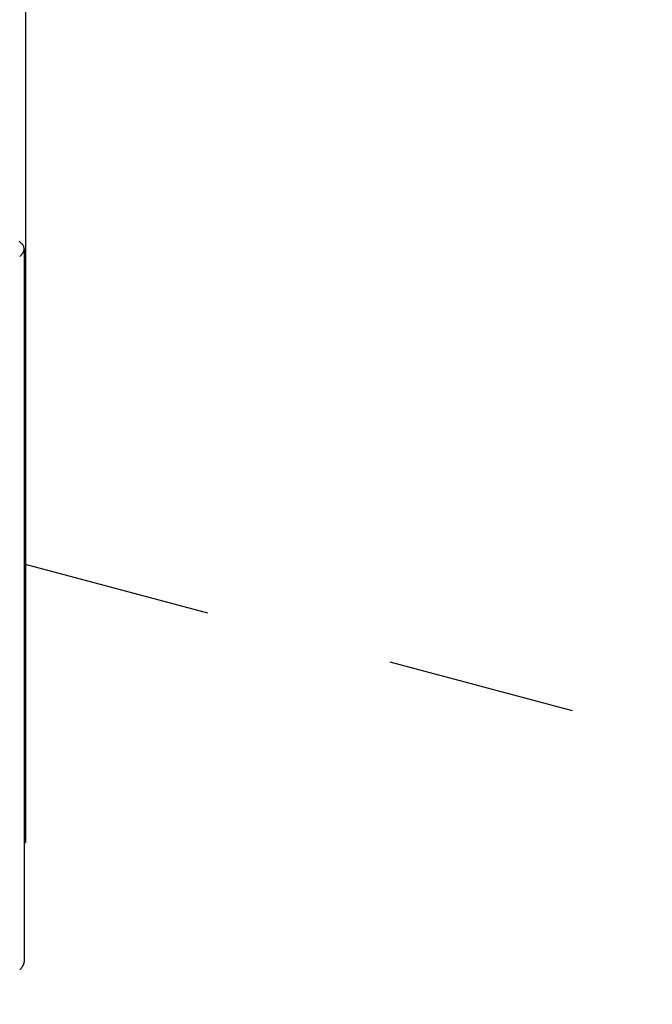
# Model space of a CAD drawing. Extents: x 0 to 420, y 0 to 297.
# Drawn here: x 277 to 281, y 148 to 155 of the extents above; entities that cross this region are included whole.
import ezdxf

# ---------------------------------------------------------------- set-up
doc = ezdxf.new("R2010")
doc.units = 0
doc.linetypes.add('DASHED1', pattern=[2.5, 1.25, -1.25])
doc.layers.add('_4-1_吊り材', color=7, linetype='CONTINUOUS')
doc.layers.add('_4-A_クリップ', color=7, linetype='CONTINUOUS')

msp = doc.modelspace()

# ---------------------------------------------------------------- linework, layer by layer
at = {"layer": '_4-1_吊り材', "color": 4, "linetype": 'DASHED1'}
msp.add_line((287.6105, 148.4439), (276.7455, 151.3552), dxfattribs=at)
at = {"layer": '_4-A_クリップ', "color": 7, "linetype": 'CONTINUOUS'}
for p, q in [((276.7455, 160.9737), (276.7455, 149.5137)), ((276.7353, 153.4434), (276.7353, 148.723)), ((276.7455, 149.5137), (276.7353, 149.5078))]:
    msp.add_line(p, q, dxfattribs=at)
for centre, radius, start, end in [((276.6342, 153.3913), 0.1222, 53.22687, 56.2442), ((276.6433, 153.4033), 0.1071, 49.93544, 53.22961), ((276.6519, 153.4136), 0.0938, 46.33781, 49.93816), ((276.6599, 153.422), 0.0821, 42.40594, 46.34027), ((276.6673, 153.4288), 0.0721, 38.11617, 42.40781), ((276.674, 153.434), 0.0636, 33.45335, 38.11699), ((276.6798, 153.4378), 0.0567, 28.41626, 33.45259), ((276.6846, 153.4404), 0.0512, 23.02335, 28.41339), ((276.6884, 153.442), 0.0471, 17.31786, 23.01801), ((276.6911, 153.4429), 0.0443, 11.37013, 17.31003), ((276.6926, 153.4432), 0.0427, 5.27533, 11.36032), ((276.6921, 153.4433), 0.0432, 353.09633, 359.13477), ((276.693, 153.4432), 0.0423, 359.14532, 5.2645), ((276.624, 153.4927), 0.1289, 309.5079, 312.4205), ((276.6346, 153.4811), 0.1131, 312.41779, 315.59532), ((276.6447, 153.4713), 0.099, 315.59258, 319.06435), ((276.654, 153.4632), 0.0867, 319.06175, 322.85649), ((276.6626, 153.4567), 0.076, 322.85434, 326.99765), ((276.6702, 153.4518), 0.0669, 326.99634, 331.507), ((276.6768, 153.4482), 0.0593, 331.50706, 336.3922), ((276.6824, 153.4457), 0.0533, 336.39413, 341.64348), ((276.6868, 153.4443), 0.0486, 341.64778, 347.22826), ((276.6901, 153.4435), 0.0453, 347.23509, 353.08723), ((276.6447, 148.7513), 0.099, 315.59258, 319.06435), ((276.654, 148.7432), 0.0867, 319.06175, 322.85649), ((276.6626, 148.7367), 0.076, 322.85434, 326.99765), ((276.6702, 148.7318), 0.0669, 326.99634, 331.507), ((276.6768, 148.7282), 0.0593, 331.50706, 336.3922), ((276.6824, 148.7257), 0.0533, 336.39413, 341.64348), ((276.6868, 148.7243), 0.0486, 341.64778, 347.22826), ((276.6901, 148.7235), 0.0453, 347.23509, 353.08723), ((276.6921, 148.7233), 0.0432, 353.09633, 359.13477), ((276.693, 148.7232), 0.0423, 359.14532, 0.25525), ((276.624, 148.7727), 0.1289, 309.5079, 312.4205), ((276.6346, 148.7611), 0.1131, 312.41779, 315.59532)]:
    msp.add_arc(centre, radius, start, end, dxfattribs=at)

doc.saveas('drawing.dxf')
